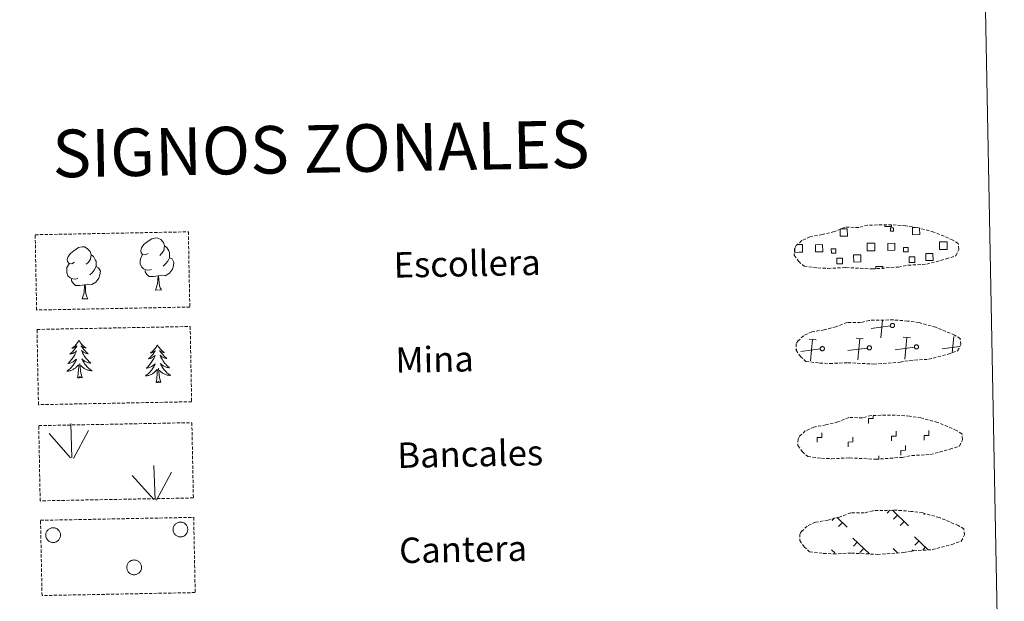
# Model space of a CAD drawing. Units: metres. Extents: x 630487 to 634998, y 4726956 to 4730011.
# Drawn here: x 630984 to 631294, y 4727135 to 4727318 of the extents above; entities that cross this region are included whole.
import ezdxf
from ezdxf.enums import TextEntityAlignment as Align

# ---------------------------------------------------------------- set-up
doc = ezdxf.new("R2010")
doc.units = ezdxf.units.M
doc.header["$MEASUREMENT"] = 0
doc.linetypes.add('TRAZOSX2', pattern=[1.5, 1, -0.5])
doc.layers.add('Level 63', color=7, linetype='Continuous', lineweight=0)
doc.styles.add('Arial', font='ARIAL.TTF', dxfattribs={"height": 0.2})

msp = doc.modelspace()

# ---------------------------------------------------------------- linework, layer by layer
at = {"layer": 'Level 63', "linetype": 'Continuous', "lineweight": 0}
msp.add_polyline3d([(630815.36, 4728693.62, -0.25), (631261.21, 4728702.21, -0.25), (631293.69, 4727015.46, -0.25), (630847.84, 4727006.88, -0.25), (630815.36, 4728693.62, -0.25)], close=True, dxfattribs=at)
at = {"layer": 'Level 63', "color": 19, "linetype": 'TRAZOSX2', "lineweight": 0}
for points in [[(631234.94, 4727239.95, 0.12), (631238.14, 4727239.79, 0.12), (631243.82, 4727240.05, 0.12), (631252.01, 4727239.62, 0.12), (631260.34, 4727240.22, 0.12), (631263.36, 4727240.79, 0.12), (631269.28, 4727241.12, 0.12), (631275.4, 4727242.77, 0.12), (631278.42, 4727243.78, 0.12), (631279.4, 4727245.77, 0.12), (631279.21, 4727247.67, 0.12), (631277.47, 4727248.73, 0.12), (631271.5, 4727251.25, 0.12), (631266.25, 4727252.68, 0.12), (631262.66, 4727253.2, 0.12), (631258.21, 4727253.55, 0.12), (631250.58, 4727253.4, 0.12), (631247.86, 4727252.69, 0.12), (631243.58, 4727252.75, 0.12), (631240.1, 4727251.37, 0.12), (631236.37, 4727250.42, 0.12), (631232.49, 4727249.77, 0.12), (631229.87, 4727248.55, 0.12), (631228.18, 4727246.98, 0.12), (631228.18, 4727247.05, 0.12), (631227.58, 4727246.02, 0.12), (631227.54, 4727243.97, 0.12), (631228.9, 4727242.03, 0.12), (631230.65, 4727240.45, 0.12), (631234.94, 4727239.95, 0.12)], [(631235.52, 4727209.96, 0.12), (631238.71, 4727209.8, 0.12), (631244.4, 4727210.05, 0.12), (631252.59, 4727209.63, 0.12), (631260.91, 4727210.22, 0.12), (631263.94, 4727210.79, 0.12), (631269.86, 4727211.13, 0.12), (631275.98, 4727212.78, 0.12), (631279, 4727213.79, 0.12), (631279.97, 4727215.78, 0.12), (631279.78, 4727217.68, 0.12), (631278.05, 4727218.74, 0.12), (631272.08, 4727221.25, 0.12), (631266.83, 4727222.69, 0.12), (631263.23, 4727223.2, 0.12), (631258.79, 4727223.55, 0.12), (631251.15, 4727223.41, 0.12), (631248.44, 4727222.7, 0.12), (631244.15, 4727222.76, 0.12), (631240.67, 4727221.38, 0.12), (631236.95, 4727220.43, 0.12), (631233.07, 4727219.77, 0.12), (631230.44, 4727218.55, 0.12), (631228.76, 4727216.98, 0.12), (631228.76, 4727217.06, 0.12), (631228.15, 4727216.02, 0.12), (631228.12, 4727213.98, 0.12), (631229.48, 4727212.03, 0.12), (631231.22, 4727210.46, 0.12), (631235.52, 4727209.96, 0.12)], [(631236.09, 4727179.96, 0.12), (631239.29, 4727179.8, 0.12), (631244.97, 4727180.06, 0.12), (631253.17, 4727179.63, 0.12), (631261.49, 4727180.23, 0.12), (631264.52, 4727180.8, 0.12), (631270.43, 4727181.13, 0.12), (631276.56, 4727182.78, 0.12), (631279.58, 4727183.79, 0.12), (631280.55, 4727185.78, 0.12), (631280.36, 4727187.68, 0.12), (631278.62, 4727188.74, 0.12), (631272.65, 4727191.26, 0.12), (631267.41, 4727192.69, 0.12), (631263.81, 4727193.21, 0.12), (631259.36, 4727193.56, 0.12), (631251.73, 4727193.42, 0.12), (631249.02, 4727192.7, 0.12), (631244.73, 4727192.77, 0.12), (631241.25, 4727191.39, 0.12), (631237.53, 4727190.44, 0.12), (631233.65, 4727189.78, 0.12), (631231.02, 4727188.56, 0.12), (631229.34, 4727186.99, 0.12), (631229.33, 4727187.06, 0.12), (631228.73, 4727186.03, 0.12), (631228.69, 4727183.98, 0.12), (631230.06, 4727182.04, 0.12), (631231.8, 4727180.46, 0.12), (631236.09, 4727179.96, 0.12)], [(631236.67, 4727149.96, 0.12), (631239.87, 4727149.81, 0.12), (631245.55, 4727150.06, 0.12), (631253.75, 4727149.64, 0.12), (631262.07, 4727150.24, 0.12), (631265.1, 4727150.81, 0.12), (631271.01, 4727151.14, 0.12), (631277.13, 4727152.79, 0.12), (631280.15, 4727153.8, 0.12), (631281.13, 4727155.79, 0.12), (631280.94, 4727157.68, 0.12), (631279.2, 4727158.75, 0.12), (631273.23, 4727161.26, 0.12), (631267.98, 4727162.7, 0.12), (631264.39, 4727163.21, 0.12), (631259.94, 4727163.57, 0.12), (631252.31, 4727163.42, 0.12), (631249.6, 4727162.71, 0.12), (631245.31, 4727162.77, 0.12), (631241.83, 4727161.39, 0.12), (631238.11, 4727160.44, 0.12), (631234.23, 4727159.78, 0.12), (631231.6, 4727158.56, 0.12), (631229.92, 4727157, 0.12), (631229.91, 4727157.07, 0.12), (631229.31, 4727156.04, 0.12), (631229.27, 4727153.99, 0.12), (631230.63, 4727152.04, 0.12), (631232.38, 4727150.47, 0.12), (631236.67, 4727149.96, 0.12)]]:
    msp.add_polyline3d(points, dxfattribs=at)
at = {"layer": 'Level 63', "color": 19, "linetype": 'Continuous', "lineweight": 0}
for points in [[(631258.12, 4727253.46, 0.12), (631258.13, 4727253.03, 0.12), (631256.05, 4727252.99, 0.12), (631256.04, 4727253.46, 0.12)], [(631242.14, 4727252.22, 0.12), (631244.23, 4727252.26, 0.12), (631244.27, 4727249.99, 0.12), (631242.01, 4727249.95, 0.12), (631241.97, 4727252.16, 0.12)], [(631267.01, 4727252.4, 0.12), (631267.05, 4727250.43, 0.12), (631264.79, 4727250.39, 0.12), (631264.75, 4727252.65, 0.12), (631265.81, 4727252.67, 0.12)], [(631228.34, 4727247.26, 0.12), (631229.02, 4727247.28, 0.12)], [(631229.02, 4727247.28, 0.12), (631230.13, 4727247.29, 0.12), (631230.18, 4727244.88, 0.12), (631229.07, 4727244.86, 0.12)], [(631251.84, 4727245.3, 0.12), (631250.54, 4727245.27, 0.12), (631250.49, 4727247.69, 0.12), (631251.8, 4727247.71, 0.12)], [(631251.8, 4727247.71, 0.12), (631252.91, 4727247.73, 0.12), (631252.95, 4727245.32, 0.12), (631251.84, 4727245.3, 0.12)], [(631274.62, 4727245.73, 0.12), (631273.31, 4727245.71, 0.12), (631273.27, 4727248.12, 0.12), (631274.57, 4727248.15, 0.12)], [(631274.57, 4727248.15, 0.12), (631275.68, 4727248.17, 0.12), (631275.73, 4727245.76, 0.12), (631274.62, 4727245.73, 0.12)], [(631229.07, 4727244.86, 0.12), (631227.76, 4727244.83, 0.12), (631227.74, 4727246.14, 0.12)], [(631253.23, 4727239.63, 0.12), (631253.22, 4727240.36, 0.12), (631255.45, 4727240.41, 0.12), (631255.46, 4727239.66, 0.12)], [(631254.78, 4727217.95, 0.12), (631255.3, 4727223.42, 0.12)], [(631257.82, 4727221.7, 0.12), (631251.73, 4727220.89, 0.12)], [(631234.45, 4727217.31, 0.12), (631232.19, 4727217.52, 0.12)], [(631232.68, 4727210.64, 0.12), (631233.32, 4727217.41, 0.12)], [(631249.28, 4727217.59, 0.12), (631247.01, 4727217.8, 0.12)], [(631247.51, 4727210.93, 0.12), (631248.15, 4727217.7, 0.12)], [(631264.11, 4727217.88, 0.12), (631261.84, 4727218.09, 0.12)], [(631262.33, 4727211.21, 0.12), (631262.97, 4727217.98, 0.12)], [(631277.32, 4727213.19, 0.12), (631277.8, 4727218.27, 0.12)], [(631228.31, 4727214.25, 0.12), (631228.19, 4727214.24, 0.12)], [(631235.72, 4727214.39, 0.12), (631229.63, 4727213.58, 0.12)], [(631250.54, 4727214.68, 0.12), (631244.46, 4727213.86, 0.12)], [(631265.37, 4727214.96, 0.12), (631259.28, 4727214.15, 0.12)], [(631279.53, 4727215.16, 0.12), (631274.11, 4727214.43, 0.12)], [(631257.66, 4727163.54, -0.06), (631256.82, 4727162.66, -0.06)], [(631258.44, 4727163.56, -0.06), (631263.56, 4727158.64, -0.06)], [(631240.19, 4727161.12, -0.06), (631239.45, 4727160.34, -0.06)], [(631240.94, 4727161.36, -0.06), (631244.16, 4727158.26, -0.06)], [(631260.07, 4727161.99, -0.06), (631258.84, 4727160.72, -0.06)], [(631268.6, 4727162.47, -0.06), (631268.38, 4727162.24, -0.06)], [(631242.7, 4727159.66, -0.06), (631241.47, 4727158.39, -0.06)], [(631262.1, 4727160.04, -0.06), (631260.87, 4727158.76, -0.06)], [(631246.01, 4727154.79, -0.06), (631251.21, 4727149.78, -0.06)], [(631265.4, 4727155.16, -0.06), (631269.59, 4727151.14, -0.06)], [(631239.31, 4727151.1, -0.06), (631240.33, 4727150.12, -0.06)], [(631247.39, 4727153.46, -0.06), (631246.16, 4727152.19, -0.06)], [(631249.41, 4727151.51, -0.06), (631248.19, 4727150.24, -0.06)], [(631258.71, 4727151.48, -0.06), (631260.18, 4727150.06, -0.06)], [(631264.97, 4727151.1, -0.06), (631264.57, 4727150.69, -0.06)], [(631266.79, 4727153.84, -0.06), (631265.56, 4727152.56, -0.06)], [(631268.81, 4727151.89, -0.06), (631267.98, 4727151.02, -0.06)], [(631260.09, 4727150.15, -0.06), (631259.98, 4727150.04, -0.06)]]:
    msp.add_polyline3d(points, dxfattribs=at)
at = {"layer": 'Level 63', "color": 92, "linetype": 'TRAZOSX2', "lineweight": 0}
for points in [[(630988.46, 4727250.39, -0.62), (631036.7, 4727251.31, -0.62), (631037.16, 4727227.6, -0.62), (630988.92, 4727226.67, -0.62), (630988.46, 4727250.39, -0.62)], [(630989.03, 4727220.54, -0.25), (631037.28, 4727221.47, -0.25), (631037.74, 4727197.76, -0.25), (630989.49, 4727196.83, -0.25), (630989.03, 4727220.54, -0.25)], [(630989.58, 4727190.23, -0.62), (631037.82, 4727191.16, -0.62), (631038.28, 4727167.45, -0.62), (630990.03, 4727166.52, -0.62), (630989.58, 4727190.23, -0.62)], [(630990.15, 4727160.39, -0.62), (631038.39, 4727161.32, -0.62), (631038.85, 4727137.61, -0.62), (630990.61, 4727136.68, -0.62), (630990.15, 4727160.39, -0.62)]]:
    msp.add_polyline3d(points, close=True, dxfattribs=at)
at = {"layer": 'Level 63', "color": 19, "linetype": 'Continuous', "lineweight": 0}
for points in [[(631257.81, 4727252.52, 0.12), (631258.82, 4727252.54, 0.12), (631258.84, 4727251.52, 0.12), (631257.83, 4727251.5, 0.12), (631257.81, 4727252.52, 0.12)], [(631234.21, 4727247.23, 0.12), (631236.44, 4727247.27, 0.12), (631236.49, 4727245.04, 0.12), (631234.25, 4727245, 0.12), (631234.21, 4727247.23, 0.12)], [(631256.99, 4727247.67, 0.12), (631259.22, 4727247.71, 0.12), (631259.26, 4727245.48, 0.12), (631257.03, 4727245.43, 0.12), (631256.99, 4727247.67, 0.12)], [(631240.64, 4727244.56, 0.12), (631239.22, 4727244.53, 0.12), (631239.19, 4727245.96, 0.12), (631240.61, 4727245.98, 0.12), (631240.64, 4727244.56, 0.12)], [(631246.2, 4727244.04, 0.12), (631248.45, 4727244.08, 0.12), (631248.49, 4727241.83, 0.12), (631246.25, 4727241.79, 0.12), (631246.2, 4727244.04, 0.12)], [(631263.41, 4727245, 0.12), (631261.99, 4727244.97, 0.12), (631261.97, 4727246.4, 0.12), (631263.39, 4727246.42, 0.12), (631263.41, 4727245, 0.12)], [(631268.98, 4727244.48, 0.12), (631271.23, 4727244.52, 0.12), (631271.27, 4727242.27, 0.12), (631269.02, 4727242.23, 0.12), (631268.98, 4727244.48, 0.12)], [(631240.94, 4727242.96, 0.12), (631242.73, 4727243, 0.12), (631242.76, 4727241.2, 0.12), (631240.97, 4727241.17, 0.12), (631240.94, 4727242.96, 0.12)], [(631263.71, 4727243.4, 0.12), (631265.51, 4727243.44, 0.12), (631265.54, 4727241.64, 0.12), (631263.75, 4727241.6, 0.12), (631263.71, 4727243.4, 0.12)], [(631258.32, 4727222.43, 0.12), (631258.38, 4727222.44, 0.12), (631258.45, 4727222.45, 0.12), (631258.51, 4727222.45, 0.12), (631258.58, 4727222.44, 0.12), (631258.64, 4727222.43, 0.12), (631258.71, 4727222.41, 0.12), (631258.77, 4727222.38, 0.12), (631258.82, 4727222.35, 0.12), (631258.88, 4727222.31, 0.12), (631258.93, 4727222.27, 0.12), (631258.97, 4727222.22, 0.12), (631259.01, 4727222.17, 0.12), (631259.05, 4727222.11, 0.12), (631259.08, 4727222.05, 0.12), (631259.1, 4727221.99, 0.12), (631259.12, 4727221.93, 0.12), (631259.13, 4727221.86, 0.12), (631259.13, 4727221.8, 0.12), (631259.13, 4727221.73, 0.12), (631259.12, 4727221.67, 0.12), (631259.11, 4727221.61, 0.12), (631259.09, 4727221.54, 0.12), (631259.06, 4727221.48, 0.12), (631259.02, 4727221.43, 0.12), (631258.99, 4727221.38, 0.12), (631258.94, 4727221.33, 0.12), (631258.89, 4727221.28, 0.12), (631258.84, 4727221.24, 0.12), (631258.78, 4727221.21, 0.12), (631258.73, 4727221.18, 0.12), (631258.66, 4727221.16, 0.12), (631258.6, 4727221.14, 0.12), (631258.53, 4727221.14, 0.12), (631258.47, 4727221.13, 0.12), (631258.4, 4727221.14, 0.12), (631258.34, 4727221.15, 0.12), (631258.27, 4727221.16, 0.12), (631258.21, 4727221.19, 0.12), (631258.15, 4727221.22, 0.12), (631258.1, 4727221.25, 0.12), (631258.05, 4727221.29, 0.12), (631258, 4727221.34, 0.12), (631257.96, 4727221.39, 0.12), (631257.92, 4727221.44, 0.12), (631257.89, 4727221.5, 0.12), (631257.86, 4727221.56, 0.12), (631257.84, 4727221.62, 0.12), (631257.83, 4727221.68, 0.12), (631257.82, 4727221.75, 0.12), (631257.82, 4727221.81, 0.12), (631257.82, 4727221.88, 0.12), (631257.84, 4727221.94, 0.12), (631257.85, 4727222.01, 0.12), (631257.88, 4727222.07, 0.12), (631257.91, 4727222.12, 0.12), (631257.95, 4727222.18, 0.12), (631257.99, 4727222.23, 0.12), (631258.03, 4727222.28, 0.12), (631258.08, 4727222.32, 0.12), (631258.14, 4727222.36, 0.12), (631258.2, 4727222.39, 0.12), (631258.26, 4727222.41, 0.12), (631258.32, 4727222.43, 0.12)], [(631236.21, 4727215.12, 0.12), (631236.28, 4727215.13, 0.12), (631236.34, 4727215.14, 0.12), (631236.41, 4727215.14, 0.12), (631236.47, 4727215.13, 0.12), (631236.54, 4727215.11, 0.12), (631236.6, 4727215.09, 0.12), (631236.66, 4727215.07, 0.12), (631236.72, 4727215.04, 0.12), (631236.77, 4727215, 0.12), (631236.82, 4727214.96, 0.12), (631236.87, 4727214.91, 0.12), (631236.91, 4727214.86, 0.12), (631236.94, 4727214.8, 0.12), (631236.97, 4727214.74, 0.12), (631236.99, 4727214.68, 0.12), (631237.01, 4727214.62, 0.12), (631237.02, 4727214.55, 0.12), (631237.03, 4727214.49, 0.12), (631237.02, 4727214.42, 0.12), (631237.01, 4727214.36, 0.12), (631237, 4727214.29, 0.12), (631236.98, 4727214.23, 0.12), (631236.95, 4727214.17, 0.12), (631236.92, 4727214.12, 0.12), (631236.88, 4727214.06, 0.12), (631236.83, 4727214.01, 0.12), (631236.79, 4727213.97, 0.12), (631236.73, 4727213.93, 0.12), (631236.68, 4727213.9, 0.12), (631236.62, 4727213.87, 0.12), (631236.56, 4727213.85, 0.12), (631236.49, 4727213.83, 0.12), (631236.43, 4727213.82, 0.12), (631236.36, 4727213.82, 0.12), (631236.3, 4727213.82, 0.12), (631236.23, 4727213.84, 0.12), (631236.17, 4727213.85, 0.12), (631236.11, 4727213.88, 0.12), (631236.05, 4727213.9, 0.12), (631235.99, 4727213.94, 0.12), (631235.94, 4727213.98, 0.12), (631235.89, 4727214.02, 0.12), (631235.85, 4727214.07, 0.12), (631235.81, 4727214.13, 0.12), (631235.78, 4727214.18, 0.12), (631235.75, 4727214.24, 0.12), (631235.73, 4727214.31, 0.12), (631235.72, 4727214.37, 0.12), (631235.71, 4727214.44, 0.12), (631235.71, 4727214.5, 0.12), (631235.72, 4727214.57, 0.12), (631235.73, 4727214.63, 0.12), (631235.75, 4727214.69, 0.12), (631235.77, 4727214.76, 0.12), (631235.8, 4727214.81, 0.12), (631235.84, 4727214.87, 0.12), (631235.88, 4727214.92, 0.12), (631235.93, 4727214.96, 0.12), (631235.98, 4727215.01, 0.12), (631236.03, 4727215.04, 0.12), (631236.09, 4727215.07, 0.12), (631236.15, 4727215.1, 0.12), (631236.21, 4727215.12, 0.12)], [(631251.04, 4727215.4, 0.12), (631251.1, 4727215.42, 0.12), (631251.17, 4727215.42, 0.12), (631251.23, 4727215.42, 0.12), (631251.3, 4727215.41, 0.12), (631251.36, 4727215.4, 0.12), (631251.43, 4727215.38, 0.12), (631251.49, 4727215.35, 0.12), (631251.54, 4727215.32, 0.12), (631251.6, 4727215.28, 0.12), (631251.65, 4727215.24, 0.12), (631251.69, 4727215.19, 0.12), (631251.73, 4727215.14, 0.12), (631251.77, 4727215.09, 0.12), (631251.8, 4727215.03, 0.12), (631251.82, 4727214.97, 0.12), (631251.84, 4727214.9, 0.12), (631251.85, 4727214.84, 0.12), (631251.85, 4727214.77, 0.12), (631251.85, 4727214.71, 0.12), (631251.84, 4727214.64, 0.12), (631251.83, 4727214.58, 0.12), (631251.8, 4727214.52, 0.12), (631251.78, 4727214.46, 0.12), (631251.74, 4727214.4, 0.12), (631251.71, 4727214.35, 0.12), (631251.66, 4727214.3, 0.12), (631251.61, 4727214.26, 0.12), (631251.56, 4727214.22, 0.12), (631251.5, 4727214.18, 0.12), (631251.44, 4727214.16, 0.12), (631251.38, 4727214.13, 0.12), (631251.32, 4727214.12, 0.12), (631251.25, 4727214.11, 0.12), (631251.19, 4727214.11, 0.12), (631251.12, 4727214.11, 0.12), (631251.06, 4727214.12, 0.12), (631250.99, 4727214.14, 0.12), (631250.93, 4727214.16, 0.12), (631250.87, 4727214.19, 0.12), (631250.82, 4727214.22, 0.12), (631250.77, 4727214.26, 0.12), (631250.72, 4727214.31, 0.12), (631250.68, 4727214.36, 0.12), (631250.64, 4727214.41, 0.12), (631250.61, 4727214.47, 0.12), (631250.58, 4727214.53, 0.12), (631250.56, 4727214.59, 0.12), (631250.55, 4727214.66, 0.12), (631250.54, 4727214.72, 0.12), (631250.54, 4727214.79, 0.12), (631250.54, 4727214.85, 0.12), (631250.55, 4727214.92, 0.12), (631250.57, 4727214.98, 0.12), (631250.6, 4727215.04, 0.12), (631250.63, 4727215.1, 0.12), (631250.67, 4727215.15, 0.12), (631250.71, 4727215.2, 0.12), (631250.75, 4727215.25, 0.12), (631250.8, 4727215.29, 0.12), (631250.86, 4727215.33, 0.12), (631250.92, 4727215.36, 0.12), (631250.98, 4727215.38, 0.12), (631251.04, 4727215.4, 0.12)], [(631265.87, 4727215.69, 0.12), (631265.93, 4727215.7, 0.12), (631265.99, 4727215.71, 0.12), (631266.06, 4727215.71, 0.12), (631266.13, 4727215.7, 0.12), (631266.19, 4727215.68, 0.12), (631266.25, 4727215.66, 0.12), (631266.31, 4727215.64, 0.12), (631266.37, 4727215.61, 0.12), (631266.42, 4727215.57, 0.12), (631266.47, 4727215.53, 0.12), (631266.52, 4727215.48, 0.12), (631266.56, 4727215.43, 0.12), (631266.59, 4727215.37, 0.12), (631266.62, 4727215.31, 0.12), (631266.65, 4727215.25, 0.12), (631266.66, 4727215.19, 0.12), (631266.67, 4727215.12, 0.12), (631266.68, 4727215.06, 0.12), (631266.68, 4727214.99, 0.12), (631266.67, 4727214.93, 0.12), (631266.65, 4727214.86, 0.12), (631266.63, 4727214.8, 0.12), (631266.6, 4727214.74, 0.12), (631266.57, 4727214.69, 0.12), (631266.53, 4727214.63, 0.12), (631266.49, 4727214.58, 0.12), (631266.44, 4727214.54, 0.12), (631266.39, 4727214.5, 0.12), (631266.33, 4727214.47, 0.12), (631266.27, 4727214.44, 0.12), (631266.21, 4727214.42, 0.12), (631266.15, 4727214.4, 0.12), (631266.08, 4727214.4, 0.12), (631266.01, 4727214.39, 0.12), (631265.95, 4727214.4, 0.12), (631265.88, 4727214.41, 0.12), (631265.82, 4727214.42, 0.12), (631265.76, 4727214.45, 0.12), (631265.7, 4727214.48, 0.12), (631265.65, 4727214.51, 0.12), (631265.59, 4727214.55, 0.12), (631265.55, 4727214.6, 0.12), (631265.5, 4727214.64, 0.12), (631265.47, 4727214.7, 0.12), (631265.43, 4727214.76, 0.12), (631265.41, 4727214.82, 0.12), (631265.39, 4727214.88, 0.12), (631265.37, 4727214.94, 0.12), (631265.37, 4727215.01, 0.12), (631265.36, 4727215.07, 0.12), (631265.37, 4727215.14, 0.12), (631265.38, 4727215.2, 0.12), (631265.4, 4727215.26, 0.12), (631265.43, 4727215.33, 0.12), (631265.45, 4727215.38, 0.12), (631265.49, 4727215.44, 0.12), (631265.53, 4727215.49, 0.12), (631265.58, 4727215.54, 0.12), (631265.63, 4727215.58, 0.12), (631265.68, 4727215.61, 0.12), (631265.74, 4727215.64, 0.12), (631265.8, 4727215.67, 0.12), (631265.87, 4727215.69, 0.12)]]:
    msp.add_polyline3d(points, close=True, dxfattribs=at)
at = {"layer": 'Level 63', "color": 92, "linetype": 'Continuous', "lineweight": 0}
for points in [[(631024, 4727244.51, -0.62), (631023.14, 4727244.05, -0.62), (631022.27, 4727244.13, -0.62), (631021.82, 4727244.73, -0.62), (631021.72, 4727245.42, -0.62), (631021.96, 4727246.28, -0.62), (631022.73, 4727247.27, -0.62), (631023.76, 4727248.16, -0.62), (631025.21, 4727249.15, -0.62), (631026.43, 4727249.43, -0.62), (631027.13, 4727249.36, -0.62), (631028.01, 4727248.86, -0.62), (631028.9, 4727247.91, -0.62), (631029.18, 4727246.87, -0.62), (631029.03, 4727245.47, -0.62), (631028.34, 4727244.59, -0.62), (631027.67, 4727243.88, -0.62)], [(631000.87, 4727241.7, -0.62), (631000, 4727241.25, -0.62), (630999.13, 4727241.33, -0.62), (630998.69, 4727241.92, -0.62), (630998.58, 4727242.62, -0.62), (630998.83, 4727243.48, -0.62), (630999.6, 4727244.47, -0.62), (631000.62, 4727245.36, -0.62), (631002.08, 4727246.34, -0.62), (631003.3, 4727246.63, -0.62), (631003.99, 4727246.56, -0.62), (631004.87, 4727246.05, -0.62), (631005.76, 4727245.11, -0.62), (631006.05, 4727244.07, -0.62), (631005.89, 4727242.67, -0.62), (631005.21, 4727241.79, -0.62), (631004.53, 4727241.08, -0.62)], [(631006.05, 4727244.07, -0.62), (631006.83, 4727243.56, -0.62), (631007.37, 4727242.53, -0.62), (631007.64, 4727242.01, -0.62), (631007.66, 4727241.05, -0.62), (631007.67, 4727240.36, -0.62), (631007.09, 4727239.22, -0.62), (631006.41, 4727238.41, -0.62), (631005.64, 4727237.71, -0.62)], [(631025.06, 4727239.47, -0.62), (631024.37, 4727239.2, -0.62), (631023.41, 4727239.28, -0.62), (631022.62, 4727239.61, -0.62), (631021.91, 4727240.29, -0.62), (631021.54, 4727241.24, -0.62), (631021.53, 4727241.93, -0.62), (631021.59, 4727242.89, -0.62), (631022.27, 4727244.04, -0.62)], [(631029.18, 4727246.87, -0.62), (631029.97, 4727246.37, -0.62), (631030.51, 4727245.33, -0.62), (631030.78, 4727244.81, -0.62), (631030.8, 4727243.86, -0.62), (631030.81, 4727243.16, -0.62), (631030.22, 4727242.02, -0.62), (631029.55, 4727241.22, -0.62), (631028.78, 4727240.51, -0.62)], [(631001.92, 4727236.67, -0.62), (631001.23, 4727236.4, -0.62), (631000.27, 4727236.48, -0.62), (630999.48, 4727236.81, -0.62), (630998.77, 4727237.49, -0.62), (630998.4, 4727238.44, -0.62), (630998.39, 4727239.13, -0.62), (630998.46, 4727240.09, -0.62), (630999.14, 4727241.24, -0.62)], [(631030.81, 4727243.16, -0.62), (631031.56, 4727242.76, -0.62), (631032.15, 4727241.77, -0.62), (631031.99, 4727240.57, -0.62), (631031.67, 4727239.52, -0.62), (631030.73, 4727238.28, -0.62), (631029.44, 4727237.47, -0.62), (631028.05, 4727237.62, -0.62), (631027.34, 4727237.39, -0.62)], [(631007.67, 4727240.36, -0.62), (631008.43, 4727239.96, -0.62), (631009.01, 4727238.96, -0.62), (631008.86, 4727237.77, -0.62), (631008.53, 4727236.72, -0.62), (631007.59, 4727235.49, -0.62), (631006.31, 4727234.67, -0.62), (631004.91, 4727234.82, -0.62), (631004.21, 4727234.59, -0.62)], [(631027.16, 4727237.39, -0.62), (631025.71, 4727237.22, -0.62), (631024.32, 4727237.2, -0.62), (631023.61, 4727237.89, -0.62), (631023.07, 4727238.65, -0.62), (631023.06, 4727239.17, -0.62)], [(631004.03, 4727234.59, -0.62), (631002.57, 4727234.42, -0.62), (631001.19, 4727234.39, -0.62), (631000.47, 4727235.08, -0.62), (630999.93, 4727235.86, -0.62), (630999.93, 4727236.37, -0.62)], [(631003.22, 4727230.17, -0.62), (631003.9, 4727232.08, -0.62), (631004.03, 4727234.59, -0.62), (631004.21, 4727234.59, -0.62), (631004.29, 4727233.63, -0.62), (631004.36, 4727232.51, -0.62), (631004.5, 4727231.5, -0.62), (631004.7, 4727230.85, -0.62), (631005.07, 4727230.2, -0.62)], [(631026.35, 4727232.97, -0.62), (631027.03, 4727234.88, -0.62), (631027.16, 4727237.39, -0.62), (631027.34, 4727237.39, -0.62), (631027.42, 4727236.44, -0.62), (631027.5, 4727235.31, -0.62), (631027.63, 4727234.31, -0.62), (631027.83, 4727233.65, -0.62), (631028.2, 4727233, -0.62)], [(631026.35, 4727232.97, -0.62), (631028.2, 4727233, -0.62)], [(631003.22, 4727230.17, -0.62), (631005.07, 4727230.2, -0.62)], [(631002.22, 4727217.18, -0.25), (631002.11, 4727216.96, -0.25), (631001.96, 4727216.69, -0.25), (631001.8, 4727216.42, -0.25), (631001.62, 4727216.16, -0.25), (631001.43, 4727215.9, -0.25), (631001.23, 4727215.66, -0.25), (631001.02, 4727215.43, -0.25), (631000.79, 4727215.21, -0.25), (631000.55, 4727215, -0.25), (631000.31, 4727214.81, -0.25), (631000.05, 4727214.62, -0.25), (631000.25, 4727214.65, -0.25), (631000.45, 4727214.69, -0.25), (631000.65, 4727214.75, -0.25), (631000.84, 4727214.83, -0.25), (631001.03, 4727214.91, -0.25), (631001.21, 4727215.02, -0.25), (631001.38, 4727215.13, -0.25), (631001.58, 4727215.33, -0.25), (631001.54, 4727215.26, -0.25), (631001.32, 4727214.91, -0.25), (631001.08, 4727214.57, -0.25), (631000.83, 4727214.24, -0.25), (631000.57, 4727213.92, -0.25), (631000.3, 4727213.61, -0.25), (631000.01, 4727213.31, -0.25), (630999.71, 4727213.02, -0.25), (630999.41, 4727212.74, -0.25), (630999.53, 4727212.77, -0.25), (630999.78, 4727212.83, -0.25), (631000.01, 4727212.91, -0.25), (631000.25, 4727213, -0.25), (631000.48, 4727213.11, -0.25), (631000.7, 4727213.23, -0.25), (631000.91, 4727213.37, -0.25), (631001.12, 4727213.52, -0.25), (631001.31, 4727213.68, -0.25), (631001.49, 4727213.85, -0.25), (631001.41, 4727213.63, -0.25), (631001.26, 4727213.26, -0.25), (631001.1, 4727212.9, -0.25), (631000.92, 4727212.56, -0.25), (631000.73, 4727212.21, -0.25), (631000.52, 4727211.88, -0.25), (631000.3, 4727211.55, -0.25), (631000.07, 4727211.23, -0.25), (630999.82, 4727210.92, -0.25), (630999.56, 4727210.63, -0.25), (630999.29, 4727210.34, -0.25), (630999.01, 4727210.07, -0.25), (630998.72, 4727209.8, -0.25), (630998.91, 4727209.83, -0.25), (630999.18, 4727209.88, -0.25), (630999.44, 4727209.95, -0.25), (630999.7, 4727210.04, -0.25), (630999.95, 4727210.13, -0.25), (631000.2, 4727210.25, -0.25), (631000.44, 4727210.38, -0.25), (631000.67, 4727210.52, -0.25), (631000.89, 4727210.67, -0.25), (631001.1, 4727210.84, -0.25), (631001.31, 4727211.02, -0.25), (631001.5, 4727211.21, -0.25), (631001.36, 4727210.88, -0.25), (631001.21, 4727210.56, -0.25), (631001.05, 4727210.24, -0.25), (631000.87, 4727209.93, -0.25), (631000.68, 4727209.63, -0.25), (631000.48, 4727209.34, -0.25), (631000.26, 4727209.06, -0.25), (631000.03, 4727208.78, -0.25), (630999.79, 4727208.52, -0.25), (630999.54, 4727208.27, -0.25), (630999.27, 4727208.03, -0.25), (630999, 4727207.8, -0.25), (630998.71, 4727207.59, -0.25), (630998.43, 4727207.39, -0.25), (630998.69, 4727207.41, -0.25), (630998.95, 4727207.44, -0.25), (630999.21, 4727207.48, -0.25), (630999.47, 4727207.55, -0.25), (630999.73, 4727207.62, -0.25), (630999.97, 4727207.72, -0.25), (631000.22, 4727207.82, -0.25), (631000.45, 4727207.94, -0.25), (631000.68, 4727208.08, -0.25), (631000.9, 4727208.23, -0.25), (631001.11, 4727208.39, -0.25), (631001.31, 4727208.56, -0.25), (631002.14, 4727209.38, -0.25)], [(631002.22, 4727217.18, -0.25), (631002.33, 4727216.97, -0.25), (631002.49, 4727216.7, -0.25), (631002.67, 4727216.43, -0.25), (631002.85, 4727216.18, -0.25), (631003.05, 4727215.94, -0.25), (631003.26, 4727215.7, -0.25), (631003.49, 4727215.48, -0.25), (631003.72, 4727215.27, -0.25), (631003.97, 4727215.07, -0.25), (631004.22, 4727214.88, -0.25), (631004.49, 4727214.71, -0.25), (631004.29, 4727214.73, -0.25), (631004.08, 4727214.76, -0.25), (631003.88, 4727214.81, -0.25), (631003.69, 4727214.88, -0.25), (631003.49, 4727214.96, -0.25), (631003.31, 4727215.06, -0.25), (631003.14, 4727215.17, -0.25), (631002.93, 4727215.35, -0.25), (631002.97, 4727215.29, -0.25), (631003.21, 4727214.95, -0.25), (631003.45, 4727214.62, -0.25), (631003.72, 4727214.3, -0.25), (631003.99, 4727213.98, -0.25), (631004.28, 4727213.69, -0.25), (631004.57, 4727213.4, -0.25), (631004.88, 4727213.12, -0.25), (631005.2, 4727212.86, -0.25), (631005.08, 4727212.88, -0.25), (631004.83, 4727212.93, -0.25), (631004.59, 4727213, -0.25), (631004.35, 4727213.08, -0.25), (631004.11, 4727213.18, -0.25), (631003.89, 4727213.29, -0.25), (631003.67, 4727213.42, -0.25), (631003.46, 4727213.56, -0.25), (631003.26, 4727213.71, -0.25), (631003.07, 4727213.88, -0.25), (631003.17, 4727213.66, -0.25), (631003.33, 4727213.3, -0.25), (631003.5, 4727212.95, -0.25), (631003.7, 4727212.61, -0.25), (631003.9, 4727212.27, -0.25), (631004.12, 4727211.94, -0.25), (631004.35, 4727211.63, -0.25), (631004.6, 4727211.32, -0.25), (631004.86, 4727211.02, -0.25), (631005.13, 4727210.74, -0.25), (631005.41, 4727210.46, -0.25), (631005.7, 4727210.19, -0.25), (631006, 4727209.94, -0.25), (631005.8, 4727209.96, -0.25), (631005.54, 4727210, -0.25), (631005.27, 4727210.06, -0.25), (631005.01, 4727210.14, -0.25), (631004.75, 4727210.23, -0.25), (631004.5, 4727210.33, -0.25), (631004.26, 4727210.45, -0.25), (631004.03, 4727210.58, -0.25), (631003.8, 4727210.73, -0.25), (631003.58, 4727210.89, -0.25), (631003.37, 4727211.06, -0.25), (631003.17, 4727211.24, -0.25), (631003.32, 4727210.92, -0.25), (631003.48, 4727210.6, -0.25), (631003.65, 4727210.29, -0.25), (631003.84, 4727209.99, -0.25), (631004.04, 4727209.7, -0.25), (631004.26, 4727209.41, -0.25), (631004.49, 4727209.14, -0.25), (631004.73, 4727208.88, -0.25), (631004.98, 4727208.62, -0.25), (631005.24, 4727208.38, -0.25), (631005.52, 4727208.15, -0.25), (631005.8, 4727207.94, -0.25), (631006.09, 4727207.73, -0.25), (631006.39, 4727207.55, -0.25), (631006.12, 4727207.55, -0.25), (631005.86, 4727207.57, -0.25), (631005.59, 4727207.61, -0.25), (631005.33, 4727207.66, -0.25), (631005.08, 4727207.73, -0.25), (631004.83, 4727207.81, -0.25), (631004.58, 4727207.91, -0.25), (631004.34, 4727208.02, -0.25), (631004.11, 4727208.14, -0.25), (631003.88, 4727208.28, -0.25), (631003.67, 4727208.44, -0.25), (631003.46, 4727208.6, -0.25), (631002.79, 4727209.21, -0.25)], [(631026.95, 4727215.71, -0.25), (631026.85, 4727215.49, -0.25), (631026.69, 4727215.21, -0.25), (631026.53, 4727214.94, -0.25), (631026.35, 4727214.68, -0.25), (631026.17, 4727214.43, -0.25), (631025.96, 4727214.19, -0.25), (631025.75, 4727213.96, -0.25), (631025.52, 4727213.74, -0.25), (631025.29, 4727213.53, -0.25), (631025.04, 4727213.33, -0.25), (631024.79, 4727213.15, -0.25), (631024.98, 4727213.18, -0.25), (631025.18, 4727213.22, -0.25), (631025.38, 4727213.28, -0.25), (631025.57, 4727213.35, -0.25), (631025.76, 4727213.44, -0.25), (631025.94, 4727213.54, -0.25), (631026.11, 4727213.66, -0.25), (631026.31, 4727213.85, -0.25), (631026.28, 4727213.79, -0.25), (631026.05, 4727213.44, -0.25), (631025.82, 4727213.1, -0.25), (631025.57, 4727212.77, -0.25), (631025.3, 4727212.44, -0.25), (631025.03, 4727212.13, -0.25), (631024.74, 4727211.83, -0.25), (631024.45, 4727211.55, -0.25), (631024.14, 4727211.27, -0.25), (631024.26, 4727211.29, -0.25), (631024.51, 4727211.36, -0.25), (631024.75, 4727211.43, -0.25), (631024.98, 4727211.53, -0.25), (631025.21, 4727211.64, -0.25), (631025.43, 4727211.76, -0.25), (631025.64, 4727211.89, -0.25), (631025.85, 4727212.04, -0.25), (631026.04, 4727212.2, -0.25), (631026.23, 4727212.37, -0.25), (631026.14, 4727212.15, -0.25), (631025.99, 4727211.79, -0.25), (631025.83, 4727211.43, -0.25), (631025.65, 4727211.08, -0.25), (631025.46, 4727210.74, -0.25), (631025.25, 4727210.4, -0.25), (631025.03, 4727210.08, -0.25), (631024.8, 4727209.76, -0.25), (631024.55, 4727209.45, -0.25), (631024.29, 4727209.15, -0.25), (631024.03, 4727208.87, -0.25), (631023.74, 4727208.59, -0.25), (631023.45, 4727208.33, -0.25), (631023.65, 4727208.36, -0.25), (631023.91, 4727208.41, -0.25), (631024.17, 4727208.48, -0.25), (631024.43, 4727208.56, -0.25), (631024.69, 4727208.66, -0.25), (631024.93, 4727208.77, -0.25), (631025.17, 4727208.9, -0.25), (631025.4, 4727209.04, -0.25), (631025.62, 4727209.2, -0.25), (631025.84, 4727209.36, -0.25), (631026.04, 4727209.54, -0.25), (631026.23, 4727209.74, -0.25), (631026.1, 4727209.41, -0.25), (631025.95, 4727209.08, -0.25), (631025.78, 4727208.76, -0.25), (631025.61, 4727208.46, -0.25), (631025.42, 4727208.16, -0.25), (631025.21, 4727207.86, -0.25), (631024.99, 4727207.58, -0.25), (631024.76, 4727207.31, -0.25), (631024.52, 4727207.05, -0.25), (631024.27, 4727206.8, -0.25), (631024.01, 4727206.56, -0.25), (631023.73, 4727206.33, -0.25), (631023.45, 4727206.12, -0.25), (631023.16, 4727205.92, -0.25), (631023.42, 4727205.93, -0.25), (631023.69, 4727205.96, -0.25), (631023.95, 4727206.01, -0.25), (631024.21, 4727206.07, -0.25), (631024.46, 4727206.15, -0.25), (631024.71, 4727206.24, -0.25), (631024.95, 4727206.35, -0.25), (631025.18, 4727206.47, -0.25), (631025.41, 4727206.6, -0.25), (631025.63, 4727206.75, -0.25), (631025.84, 4727206.92, -0.25), (631026.04, 4727207.09, -0.25), (631026.87, 4727207.9, -0.25)], [(631026.95, 4727215.71, -0.25), (631027.07, 4727215.49, -0.25), (631027.23, 4727215.22, -0.25), (631027.4, 4727214.96, -0.25), (631027.59, 4727214.7, -0.25), (631027.79, 4727214.46, -0.25), (631028, 4727214.23, -0.25), (631028.22, 4727214, -0.25), (631028.45, 4727213.79, -0.25), (631028.7, 4727213.59, -0.25), (631028.95, 4727213.41, -0.25), (631029.22, 4727213.24, -0.25), (631029.02, 4727213.25, -0.25), (631028.81, 4727213.29, -0.25), (631028.61, 4727213.34, -0.25), (631028.42, 4727213.4, -0.25), (631028.23, 4727213.49, -0.25), (631028.04, 4727213.58, -0.25), (631027.87, 4727213.69, -0.25), (631027.66, 4727213.88, -0.25), (631027.7, 4727213.81, -0.25), (631027.94, 4727213.47, -0.25), (631028.19, 4727213.14, -0.25), (631028.45, 4727212.82, -0.25), (631028.72, 4727212.51, -0.25), (631029.01, 4727212.21, -0.25), (631029.31, 4727211.92, -0.25), (631029.61, 4727211.65, -0.25), (631029.93, 4727211.38, -0.25), (631029.81, 4727211.4, -0.25), (631029.56, 4727211.45, -0.25), (631029.32, 4727211.52, -0.25), (631029.08, 4727211.6, -0.25), (631028.85, 4727211.7, -0.25), (631028.62, 4727211.82, -0.25), (631028.4, 4727211.94, -0.25), (631028.19, 4727212.09, -0.25), (631027.99, 4727212.24, -0.25), (631027.8, 4727212.4, -0.25), (631027.9, 4727212.18, -0.25), (631028.06, 4727211.83, -0.25), (631028.24, 4727211.48, -0.25), (631028.43, 4727211.13, -0.25), (631028.63, 4727210.8, -0.25), (631028.85, 4727210.47, -0.25), (631029.09, 4727210.15, -0.25), (631029.33, 4727209.85, -0.25), (631029.59, 4727209.55, -0.25), (631029.86, 4727209.26, -0.25), (631030.14, 4727208.98, -0.25), (631030.43, 4727208.72, -0.25), (631030.73, 4727208.47, -0.25), (631030.53, 4727208.49, -0.25), (631030.27, 4727208.53, -0.25), (631030, 4727208.59, -0.25), (631029.74, 4727208.66, -0.25), (631029.49, 4727208.75, -0.25), (631029.24, 4727208.86, -0.25), (631028.99, 4727208.97, -0.25), (631028.76, 4727209.11, -0.25), (631028.53, 4727209.25, -0.25), (631028.31, 4727209.41, -0.25), (631028.1, 4727209.58, -0.25), (631027.9, 4727209.77, -0.25), (631028.05, 4727209.44, -0.25), (631028.21, 4727209.13, -0.25), (631028.39, 4727208.82, -0.25), (631028.57, 4727208.52, -0.25), (631028.78, 4727208.22, -0.25), (631028.99, 4727207.94, -0.25), (631029.22, 4727207.66, -0.25), (631029.46, 4727207.4, -0.25), (631029.71, 4727207.15, -0.25), (631029.97, 4727206.91, -0.25), (631030.25, 4727206.68, -0.25), (631030.53, 4727206.46, -0.25), (631030.82, 4727206.26, -0.25), (631031.12, 4727206.07, -0.25), (631030.85, 4727206.08, -0.25), (631030.59, 4727206.1, -0.25), (631030.33, 4727206.13, -0.25), (631030.07, 4727206.18, -0.25), (631029.81, 4727206.25, -0.25), (631029.56, 4727206.33, -0.25), (631029.31, 4727206.43, -0.25), (631029.07, 4727206.54, -0.25), (631028.84, 4727206.67, -0.25), (631028.61, 4727206.81, -0.25), (631028.4, 4727206.96, -0.25), (631028.19, 4727207.13, -0.25), (631027.52, 4727207.74, -0.25)], [(631003.3, 4727205.35, -0.25), (631002.84, 4727206.78, -0.25), (631002.73, 4727207.68, -0.25), (631002.67, 4727208.63, -0.25), (631002.55, 4727209.8, -0.25)], [(631001.83, 4727205.32, -0.25), (631002.05, 4727206.44, -0.25), (631002.13, 4727208.19, -0.25), (631002.17, 4727208.62, -0.25), (631002.22, 4727209.35, -0.25)], [(631026.56, 4727203.85, -0.25), (631026.78, 4727204.97, -0.25), (631026.86, 4727206.72, -0.25), (631026.9, 4727207.15, -0.25), (631026.95, 4727207.87, -0.25)], [(631028.03, 4727203.88, -0.25), (631027.57, 4727205.31, -0.25), (631027.47, 4727206.21, -0.25), (631027.4, 4727207.16, -0.25), (631027.28, 4727208.32, -0.25)], [(631003.3, 4727205.35, -0.25), (631003.13, 4727205.28, -0.25), (631003.1, 4727205.52, -0.25), (631002.92, 4727205.29, -0.25), (631002.79, 4727205.49, -0.25), (631002.67, 4727205.38, -0.25), (631002.4, 4727205.32, -0.25), (631002.59, 4727205.72, -0.25), (631002.21, 4727205.33, -0.25), (631002.03, 4727205.28, -0.25), (631001.98, 4727205.44, -0.25), (631001.83, 4727205.32, -0.25)], [(631028.03, 4727203.88, -0.25), (631027.86, 4727203.81, -0.25), (631027.83, 4727204.04, -0.25), (631027.65, 4727203.82, -0.25), (631027.52, 4727204.02, -0.25), (631027.4, 4727203.91, -0.25), (631027.13, 4727203.85, -0.25), (631027.32, 4727204.25, -0.25), (631026.95, 4727203.86, -0.25), (631026.76, 4727203.8, -0.25), (631026.71, 4727203.96, -0.25), (631026.56, 4727203.85, -0.25)], [(631000.04, 4727180.08, -0.62), (630999.64, 4727190.88, -0.62)], [(631000.51, 4727179.92, -0.62), (631005.21, 4727188.7, -0.62)], [(630999.62, 4727180.12, -0.62), (630992.82, 4727187.74, -0.62)], [(631026.25, 4727166.89, -0.62), (631025.85, 4727177.69, -0.62)], [(631025.83, 4727166.94, -0.62), (631019.03, 4727174.56, -0.62)], [(631026.72, 4727166.73, -0.62), (631031.42, 4727175.52, -0.62)]]:
    msp.add_polyline3d(points, dxfattribs=at)
at = {"layer": 'Level 63', "linetype": 'Continuous', "lineweight": 0}
for points in [[(631250.93, 4727190.95, -0.25), (631250.9, 4727192.45, -0.25), (631252.4, 4727192.48, -0.25), (631252.38, 4727193.34, -0.25)], [(631234.8, 4727184.98, -0.25), (631234.77, 4727186.48, -0.25), (631236.27, 4727186.51, -0.25), (631236.24, 4727188.01, -0.25)], [(631258.19, 4727185.43, -0.25), (631258.17, 4727186.93, -0.25), (631259.67, 4727186.96, -0.25), (631259.64, 4727188.46, -0.25)], [(631268.47, 4727185.63, -0.25), (631268.45, 4727187.13, -0.25), (631269.95, 4727187.16, -0.25), (631269.91, 4727188.66, -0.25)], [(631244.52, 4727183.56, -0.25), (631244.49, 4727185.06, -0.25), (631245.99, 4727185.09, -0.25), (631245.96, 4727186.59, -0.25)], [(631261.14, 4727180.93, -0.25), (631261.11, 4727182.43, -0.25), (631262.61, 4727182.46, -0.25), (631262.58, 4727183.96, -0.25)], [(631254.15, 4727179.6, -0.25), (631254.13, 4727180.72, -0.25)]]:
    msp.add_polyline3d(points, dxfattribs=at)
at = {"layer": 'Level 63', "color": 92, "linetype": 'Continuous', "lineweight": 0}
for points in [[(630991.93, 4727156.51, -0.62), (630992.02, 4727156.73, -0.62), (630992.13, 4727156.93, -0.62), (630992.26, 4727157.12, -0.62), (630992.41, 4727157.3, -0.62), (630992.57, 4727157.46, -0.62), (630992.75, 4727157.61, -0.62), (630992.95, 4727157.73, -0.62), (630993.15, 4727157.84, -0.62), (630993.37, 4727157.92, -0.62), (630993.59, 4727157.99, -0.62), (630993.82, 4727158.03, -0.62), (630994.05, 4727158.05, -0.62), (630994.28, 4727158.04, -0.62), (630994.51, 4727158.01, -0.62), (630994.74, 4727157.96, -0.62), (630994.96, 4727157.89, -0.62), (630995.17, 4727157.79, -0.62), (630995.37, 4727157.68, -0.62), (630995.56, 4727157.54, -0.62), (630995.73, 4727157.39, -0.62), (630995.89, 4727157.22, -0.62), (630996.03, 4727157.04, -0.62), (630996.15, 4727156.84, -0.62), (630996.25, 4727156.63, -0.62), (630996.33, 4727156.41, -0.62), (630996.39, 4727156.19, -0.62), (630996.42, 4727155.96, -0.62), (630996.44, 4727155.73, -0.62), (630996.43, 4727155.5, -0.62), (630996.39, 4727155.27, -0.62), (630996.33, 4727155.04, -0.62), (630996.25, 4727154.82, -0.62), (630996.15, 4727154.62, -0.62), (630996.03, 4727154.42, -0.62), (630995.89, 4727154.23, -0.62), (630995.74, 4727154.06, -0.62), (630995.57, 4727153.91, -0.62), (630995.38, 4727153.77, -0.62), (630995.18, 4727153.66, -0.62), (630994.97, 4727153.56, -0.62), (630994.75, 4727153.49, -0.62), (630994.52, 4727153.44, -0.62), (630994.29, 4727153.41, -0.62), (630994.06, 4727153.4, -0.62), (630993.83, 4727153.42, -0.62), (630993.6, 4727153.46, -0.62), (630993.38, 4727153.52, -0.62), (630993.16, 4727153.6, -0.62), (630992.95, 4727153.71, -0.62), (630992.76, 4727153.83, -0.62), (630992.58, 4727153.98, -0.62), (630992.41, 4727154.14, -0.62), (630992.26, 4727154.32, -0.62), (630992.13, 4727154.51, -0.62), (630992.02, 4727154.71, -0.62), (630991.93, 4727154.92, -0.62), (630991.86, 4727155.14, -0.62), (630991.81, 4727155.37, -0.62), (630991.79, 4727155.6, -0.62), (630991.79, 4727155.83, -0.62), (630991.81, 4727156.06, -0.62), (630991.86, 4727156.29, -0.62), (630991.93, 4727156.51, -0.62)], [(631032.02, 4727158.29, -0.62), (631032.11, 4727158.5, -0.62), (631032.22, 4727158.71, -0.62), (631032.35, 4727158.9, -0.62), (631032.5, 4727159.08, -0.62), (631032.66, 4727159.24, -0.62), (631032.84, 4727159.38, -0.62), (631033.04, 4727159.51, -0.62), (631033.24, 4727159.62, -0.62), (631033.46, 4727159.7, -0.62), (631033.68, 4727159.76, -0.62), (631033.91, 4727159.8, -0.62), (631034.14, 4727159.82, -0.62), (631034.37, 4727159.82, -0.62), (631034.6, 4727159.79, -0.62), (631034.83, 4727159.74, -0.62), (631035.05, 4727159.66, -0.62), (631035.26, 4727159.57, -0.62), (631035.46, 4727159.45, -0.62), (631035.65, 4727159.32, -0.62), (631035.82, 4727159.17, -0.62), (631035.98, 4727159, -0.62), (631036.12, 4727158.81, -0.62), (631036.24, 4727158.61, -0.62), (631036.34, 4727158.41, -0.62), (631036.42, 4727158.19, -0.62), (631036.48, 4727157.96, -0.62), (631036.52, 4727157.74, -0.62), (631036.53, 4727157.5, -0.62), (631036.52, 4727157.27, -0.62), (631036.48, 4727157.04, -0.62), (631036.43, 4727156.82, -0.62), (631036.35, 4727156.6, -0.62), (631036.25, 4727156.39, -0.62), (631036.13, 4727156.19, -0.62), (631035.99, 4727156.01, -0.62), (631035.83, 4727155.84, -0.62), (631035.66, 4727155.68, -0.62), (631035.47, 4727155.55, -0.62), (631035.27, 4727155.43, -0.62), (631035.06, 4727155.34, -0.62), (631034.84, 4727155.26, -0.62), (631034.61, 4727155.21, -0.62), (631034.38, 4727155.18, -0.62), (631034.15, 4727155.18, -0.62), (631033.92, 4727155.19, -0.62), (631033.69, 4727155.23, -0.62), (631033.47, 4727155.3, -0.62), (631033.25, 4727155.38, -0.62), (631033.05, 4727155.48, -0.62), (631032.85, 4727155.61, -0.62), (631032.67, 4727155.75, -0.62), (631032.5, 4727155.92, -0.62), (631032.35, 4727156.09, -0.62), (631032.22, 4727156.28, -0.62), (631032.11, 4727156.49, -0.62), (631032.02, 4727156.7, -0.62), (631031.95, 4727156.92, -0.62), (631031.91, 4727157.15, -0.62), (631031.88, 4727157.38, -0.62), (631031.88, 4727157.61, -0.62), (631031.91, 4727157.84, -0.62), (631031.95, 4727158.07, -0.62), (631032.02, 4727158.29, -0.62)], [(631017.46, 4727146.35, -0.62), (631017.55, 4727146.57, -0.62), (631017.66, 4727146.77, -0.62), (631017.79, 4727146.96, -0.62), (631017.94, 4727147.14, -0.62), (631018.1, 4727147.3, -0.62), (631018.28, 4727147.45, -0.62), (631018.48, 4727147.57, -0.62), (631018.68, 4727147.68, -0.62), (631018.9, 4727147.76, -0.62), (631019.12, 4727147.83, -0.62), (631019.35, 4727147.87, -0.62), (631019.58, 4727147.89, -0.62), (631019.81, 4727147.88, -0.62), (631020.04, 4727147.85, -0.62), (631020.27, 4727147.8, -0.62), (631020.49, 4727147.73, -0.62), (631020.7, 4727147.63, -0.62), (631020.9, 4727147.52, -0.62), (631021.09, 4727147.38, -0.62), (631021.26, 4727147.23, -0.62), (631021.42, 4727147.06, -0.62), (631021.56, 4727146.88, -0.62), (631021.68, 4727146.68, -0.62), (631021.78, 4727146.47, -0.62), (631021.86, 4727146.25, -0.62), (631021.92, 4727146.03, -0.62), (631021.95, 4727145.8, -0.62), (631021.97, 4727145.57, -0.62), (631021.95, 4727145.34, -0.62), (631021.92, 4727145.11, -0.62), (631021.86, 4727144.88, -0.62), (631021.79, 4727144.67, -0.62), (631021.69, 4727144.46, -0.62), (631021.57, 4727144.26, -0.62), (631021.43, 4727144.07, -0.62), (631021.27, 4727143.9, -0.62), (631021.09, 4727143.75, -0.62), (631020.91, 4727143.62, -0.62), (631020.71, 4727143.5, -0.62), (631020.5, 4727143.4, -0.62), (631020.28, 4727143.33, -0.62), (631020.05, 4727143.28, -0.62), (631019.82, 4727143.25, -0.62), (631019.59, 4727143.24, -0.62), (631019.36, 4727143.26, -0.62), (631019.13, 4727143.3, -0.62), (631018.91, 4727143.36, -0.62), (631018.69, 4727143.44, -0.62), (631018.49, 4727143.55, -0.62), (631018.29, 4727143.68, -0.62), (631018.11, 4727143.82, -0.62), (631017.94, 4727143.98, -0.62), (631017.79, 4727144.16, -0.62), (631017.66, 4727144.35, -0.62), (631017.55, 4727144.55, -0.62), (631017.46, 4727144.76, -0.62), (631017.39, 4727144.99, -0.62), (631017.35, 4727145.21, -0.62), (631017.32, 4727145.44, -0.62), (631017.32, 4727145.68, -0.62), (631017.34, 4727145.91, -0.62), (631017.39, 4727146.13, -0.62), (631017.46, 4727146.35, -0.62)]]:
    msp.add_polyline3d(points, close=True, dxfattribs=at)

# ---------------------------------------------------------------- texts
at = {"layer": 'Level 63', "linetype": 'Continuous', "lineweight": 0, "style": 'Arial'}
msp.add_text('SIGNOS ZONALES', height=14.9999, rotation=1.0541, dxfattribs=at).set_placement((631078.46, 4727277.46, -0.25), align=Align.MIDDLE_CENTER)
for s, p in [('Escollera', (631101.34, 4727240.85, -0.25)), ('Mina', (631101.93, 4727210.86, -0.25)), ('Bancales', (631102.5, 4727180.87, -0.25)), ('Cantera', (631103.08, 4727150.87, -0.25))]:
    msp.add_text(s, height=7.999, rotation=1.104, dxfattribs=at).set_placement(p, align=Align.MIDDLE_LEFT)

doc.saveas('drawing.dxf')
